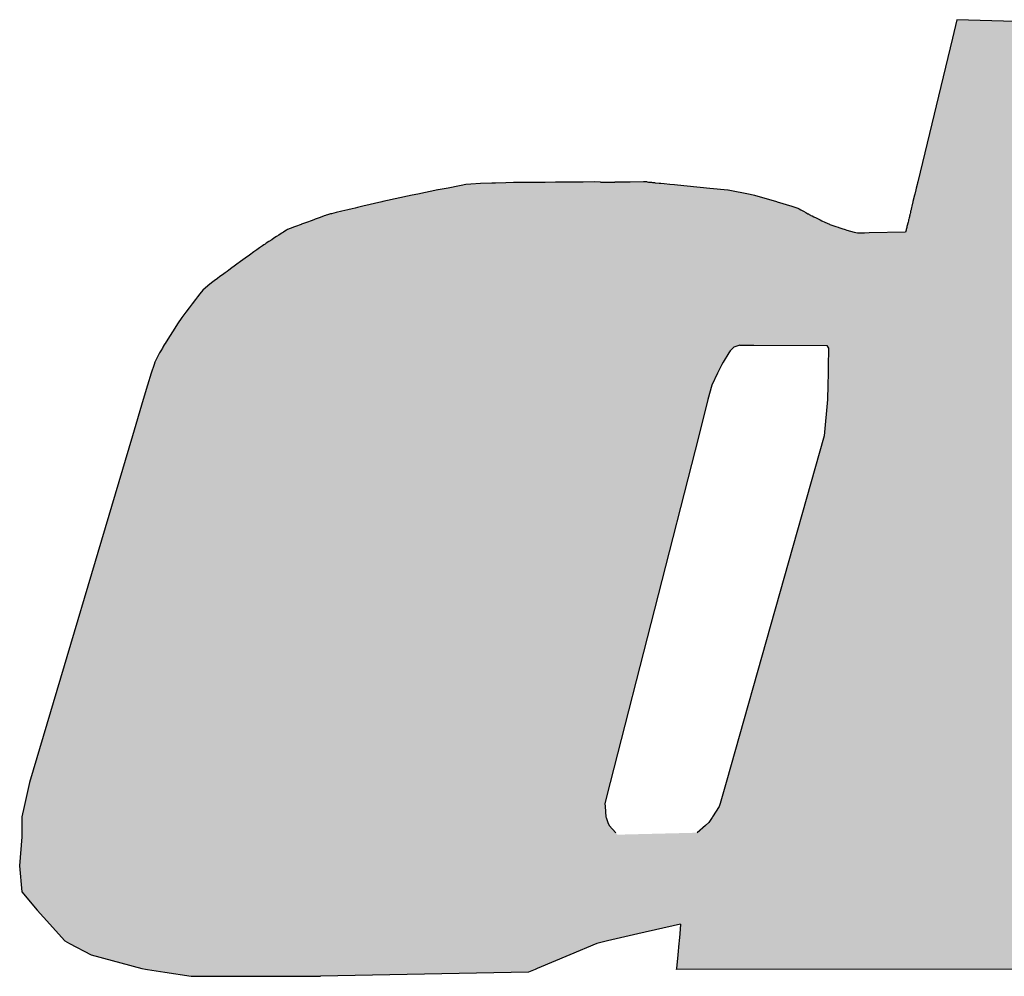
# Model space of a CAD drawing. Units: millimetres. Extents: x 145055 to 179915, y -3443 to 11062.
# Drawn here: x 161546 to 161673, y 5949 to 6073 of the extents above; entities that cross this region are included whole.
import ezdxf

# ---------------------------------------------------------------- set-up
doc = ezdxf.new("R2010")
doc.units = ezdxf.units.MM
doc.header["$MEASUREMENT"] = 0

# ---------------------------------------------------------------- blocks, each defined once
blk = doc.blocks.new('*U63')
at = {"color": 157, "linetype": 'Continuous'}
for p, q in [((236303.3, 199954.86), (236302.71, 199952.4)), ((236379.27, 199952.4), (236303.3, 199954.86)), ((236302.71, 199952.4), (236298.12, 199933.4)), ((236235.99, 199932.57), (236234.66, 199932.34)), ((236237.49, 199932.87), (236235.99, 199932.57)), ((236237.72, 199932.92), (236237.49, 199932.87)), ((236238.34, 199933.03), (236237.72, 199932.92)), ((236239.01, 199933.1), (236238.34, 199933.03)), ((236240.28, 199933.17), (236239.01, 199933.1)), ((236241.79, 199933.21), (236240.28, 199933.17)), ((236242.27, 199933.23), (236241.79, 199933.21)), ((236243.61, 199933.29), (236242.27, 199933.23)), ((236244.64, 199933.3), (236243.61, 199933.29)), ((236246.35, 199933.32), (236244.64, 199933.3)), ((236248.81, 199933.33), (236246.35, 199933.32)), ((236250.2, 199933.34), (236248.81, 199933.33)), ((236253.84, 199933.38), (236250.2, 199933.34)), ((236255.37, 199933.4), (236253.84, 199933.38)), ((236256.16, 199933.38), (236255.37, 199933.4)), ((236256.16, 199933.38), (236258.03, 199933.34)), ((236260.08, 199933.38), (236258.03, 199933.34)), ((236261.86, 199933.4), (236260.08, 199933.38)), ((236262.3, 199933.4), (236261.86, 199933.4)), ((236262.34, 199933.4), (236262.3, 199933.4)), ((236262.34, 199933.4), (236262.51, 199933.38)), ((236262.51, 199933.38), (236262.89, 199933.34)), ((236262.89, 199933.34), (236263.04, 199933.33)), ((236263.04, 199933.33), (236263.12, 199933.32)), ((236263.12, 199933.32), (236263.29, 199933.3)), ((236263.29, 199933.3), (236263.37, 199933.29)), ((236263.37, 199933.29), (236263.93, 199933.23)), ((236263.93, 199933.23), (236264.15, 199933.21)), ((236264.15, 199933.21), (236264.56, 199933.17)), ((236264.56, 199933.17), (236265.3, 199933.1)), ((236265.3, 199933.1), (236265.96, 199933.03)), ((236265.96, 199933.03), (236267.17, 199932.92)), ((236267.17, 199932.92), (236267.61, 199932.87)), ((236267.61, 199932.87), (236270.61, 199932.57)), ((236270.61, 199932.57), (236272.98, 199932.34)), ((236297.92, 199932.57), (236297.86, 199932.34)), ((236297.99, 199932.87), (236297.92, 199932.57)), ((236298, 199932.92), (236297.99, 199932.87)), ((236298.03, 199933.03), (236298, 199932.92)), ((236298.05, 199933.1), (236298.03, 199933.03)), ((236298.07, 199933.17), (236298.05, 199933.1)), ((236298.08, 199933.23), (236298.07, 199933.21)), ((236298.07, 199933.21), (236298.07, 199933.17)), ((236298.09, 199933.29), (236298.08, 199933.23)), ((236298.1, 199933.3), (236298.09, 199933.29)), ((236298.11, 199933.34), (236298.1, 199933.33)), ((236298.1, 199933.33), (236298.1, 199933.32)), ((236298.1, 199933.32), (236298.1, 199933.3)), ((236298.12, 199933.38), (236298.11, 199933.34)), ((236298.12, 199933.4), (236298.12, 199933.4)), ((236298.12, 199933.4), (236298.12, 199933.38)), ((236231.24, 199931.62), (236227.34, 199930.79)), ((236231.97, 199931.77), (236231.24, 199931.62)), ((236234.62, 199932.33), (236231.97, 199931.77)), ((236234.66, 199932.34), (236234.62, 199932.33)), ((236272.98, 199932.34), (236273.02, 199932.33)), ((236273.02, 199932.33), (236275.97, 199931.77)), ((236275.97, 199931.77), (236276.51, 199931.62)), ((236276.51, 199931.62), (236279.45, 199930.79)), ((236297.69, 199931.62), (236297.49, 199930.79)), ((236297.73, 199931.77), (236297.69, 199931.62)), ((236297.86, 199932.33), (236297.73, 199931.77)), ((236297.86, 199932.34), (236297.86, 199932.33)), ((236223.28, 199929.83), (236222.72, 199929.7)), ((236223.7, 199929.93), (236223.28, 199929.83)), ((236224, 199930), (236223.7, 199929.93)), ((236224.73, 199930.18), (236224, 199930)), ((236227.2, 199930.77), (236224.73, 199930.18)), ((236227.34, 199930.79), (236227.2, 199930.77)), ((236279.45, 199930.79), (236279.54, 199930.77)), ((236279.54, 199930.77), (236281.45, 199930.18)), ((236281.45, 199930.18), (236282.01, 199930)), ((236282.01, 199930), (236282.25, 199929.93)), ((236282.25, 199929.93), (236282.43, 199929.83)), ((236282.43, 199929.83), (236282.67, 199929.7)), ((236297.26, 199929.83), (236297.23, 199929.7)), ((236297.28, 199929.93), (236297.26, 199929.83)), ((236297.3, 199930), (236297.28, 199929.93)), ((236297.34, 199930.18), (236297.3, 199930)), ((236297.48, 199930.77), (236297.34, 199930.18)), ((236297.49, 199930.79), (236297.48, 199930.77)), ((236218.91, 199928.63), (236218.41, 199928.45)), ((236219.3, 199928.78), (236218.91, 199928.63)), ((236219.59, 199928.89), (236219.3, 199928.78)), ((236219.79, 199928.96), (236219.59, 199928.89)), ((236219.87, 199928.99), (236219.79, 199928.96)), ((236220.04, 199929.05), (236219.87, 199928.99)), ((236220.17, 199929.09), (236220.04, 199929.05)), ((236220.44, 199929.16), (236220.17, 199929.09)), ((236220.57, 199929.19), (236220.44, 199929.16)), ((236221.2, 199929.33), (236220.57, 199929.19)), ((236221.92, 199929.51), (236221.2, 199929.33)), ((236222.72, 199929.7), (236221.92, 199929.51)), ((236282.67, 199929.7), (236283.01, 199929.51)), ((236283.01, 199929.51), (236283.32, 199929.33)), ((236283.32, 199929.33), (236283.59, 199929.19)), ((236283.59, 199929.19), (236283.65, 199929.16)), ((236283.65, 199929.16), (236283.77, 199929.09)), ((236283.77, 199929.09), (236283.84, 199929.05)), ((236283.84, 199929.05), (236283.94, 199928.99)), ((236283.94, 199928.99), (236283.99, 199928.96)), ((236283.99, 199928.96), (236284.15, 199928.89)), ((236284.15, 199928.89), (236284.37, 199928.78)), ((236284.37, 199928.78), (236284.67, 199928.63)), ((236284.67, 199928.63), (236285.04, 199928.45)), ((236296.97, 199928.63), (236296.93, 199928.45)), ((236297.01, 199928.78), (236296.97, 199928.63)), ((236297.03, 199928.89), (236297.01, 199928.78)), ((236297.05, 199928.96), (236297.03, 199928.89)), ((236297.06, 199928.99), (236297.05, 199928.96)), ((236297.07, 199929.05), (236297.06, 199928.99)), ((236297.08, 199929.09), (236297.07, 199929.05)), ((236297.1, 199929.16), (236297.08, 199929.09)), ((236297.14, 199929.33), (236297.1, 199929.19)), ((236297.1, 199929.19), (236297.1, 199929.16)), ((236297.18, 199929.51), (236297.14, 199929.33)), ((236297.23, 199929.7), (236297.18, 199929.51)), ((236215.11, 199927.22), (236214.75, 199927.08)), ((236215.46, 199927.36), (236215.11, 199927.22)), ((236215.54, 199927.39), (236215.46, 199927.36)), ((236215.82, 199927.49), (236215.54, 199927.39)), ((236216.53, 199927.75), (236215.82, 199927.49)), ((236216.6, 199927.78), (236216.53, 199927.75)), ((236217.4, 199928.08), (236216.6, 199927.78)), ((236217.89, 199928.26), (236217.4, 199928.08)), ((236218.22, 199928.38), (236217.89, 199928.26)), ((236218.41, 199928.45), (236218.22, 199928.38)), ((236285.04, 199928.45), (236285.19, 199928.38)), ((236285.19, 199928.38), (236285.44, 199928.26)), ((236285.44, 199928.26), (236285.82, 199928.08)), ((236285.82, 199928.08), (236286.43, 199927.78)), ((236286.43, 199927.78), (236286.48, 199927.75)), ((236286.48, 199927.75), (236287.28, 199927.49)), ((236287.28, 199927.49), (236287.6, 199927.39)), ((236287.6, 199927.39), (236287.69, 199927.36)), ((236287.69, 199927.36), (236288.07, 199927.22)), ((236288.07, 199927.22), (236288.5, 199927.08)), ((236296.63, 199927.22), (236296.59, 199927.08)), ((236296.66, 199927.36), (236296.63, 199927.22)), ((236296.67, 199927.39), (236296.66, 199927.36)), ((236296.69, 199927.49), (236296.67, 199927.39)), ((236296.76, 199927.75), (236296.69, 199927.49)), ((236296.84, 199928.08), (236296.76, 199927.78)), ((236296.76, 199927.78), (236296.76, 199927.75)), ((236296.88, 199928.26), (236296.84, 199928.08)), ((236296.91, 199928.38), (236296.88, 199928.26)), ((236296.93, 199928.45), (236296.91, 199928.38)), ((236212.93, 199925.93), (236212.65, 199925.75)), ((236213.29, 199926.16), (236212.93, 199925.93)), ((236213.58, 199926.36), (236213.29, 199926.16)), ((236213.76, 199926.48), (236213.58, 199926.36)), ((236213.99, 199926.62), (236213.76, 199926.48)), ((236214, 199926.63), (236213.99, 199926.62)), ((236214.02, 199926.65), (236214, 199926.63)), ((236214.2, 199926.76), (236214.02, 199926.65)), ((236214.39, 199926.87), (236214.2, 199926.76)), ((236214.61, 199927), (236214.39, 199926.87)), ((236214.75, 199927.08), (236214.61, 199927)), ((236288.5, 199927.08), (236288.74, 199927)), ((236288.74, 199927), (236289.22, 199926.87)), ((236289.22, 199926.87), (236289.69, 199926.76)), ((236289.69, 199926.76), (236290.13, 199926.65)), ((236290.13, 199926.65), (236290.18, 199926.63)), ((236290.18, 199926.63), (236290.21, 199926.62)), ((236291.06, 199926.63), (236290.21, 199926.62)), ((236291.68, 199926.65), (236291.06, 199926.63)), ((236296.52, 199926.76), (236291.68, 199926.65)), ((236296.55, 199926.87), (236296.52, 199926.76)), ((236296.57, 199927), (236296.55, 199926.87)), ((236296.59, 199927.08), (236296.57, 199927)), ((236211.05, 199924.67), (236210.69, 199924.42)), ((236211.29, 199924.84), (236211.05, 199924.67)), ((236211.45, 199924.95), (236211.29, 199924.84)), ((236211.61, 199925.06), (236211.45, 199924.95)), ((236211.77, 199925.17), (236211.61, 199925.06)), ((236211.94, 199925.28), (236211.77, 199925.17)), ((236212.28, 199925.5), (236211.94, 199925.28)), ((236212.65, 199925.75), (236212.28, 199925.5)), ((236209.72, 199923.72), (236209.12, 199923.29)), ((236210.28, 199924.14), (236209.72, 199923.72)), ((236210.69, 199924.42), (236210.28, 199924.14)), ((236207.39, 199922.04), (236206.97, 199921.72)), ((236207.67, 199922.25), (236207.39, 199922.04)), ((236208.05, 199922.52), (236207.67, 199922.25)), ((236208.54, 199922.87), (236208.05, 199922.52)), ((236209.12, 199923.29), (236208.54, 199922.87)), ((236205.81, 199920.86), (236205.46, 199920.6)), ((236206.14, 199921.1), (236205.81, 199920.86)), ((236206.5, 199921.36), (236206.14, 199921.1)), ((236206.75, 199921.56), (236206.5, 199921.36)), ((236206.97, 199921.72), (236206.75, 199921.56)), ((236204.19, 199919.63), (236203.52, 199919.08)), ((236204.68, 199920.03), (236204.19, 199919.63)), ((236205.05, 199920.29), (236204.68, 199920.03)), ((236205.46, 199920.6), (236205.05, 199920.29)), ((236202.84, 199918.17), (236202.59, 199917.84)), ((236203.15, 199918.59), (236202.84, 199918.17)), ((236203.52, 199919.08), (236203.15, 199918.59)), ((236202.14, 199917.26), (236201.75, 199916.75)), ((236202.59, 199917.84), (236202.14, 199917.26)), ((236201.31, 199916.16), (236200.78, 199915.47)), ((236201.75, 199916.75), (236201.31, 199916.16)), ((236200.21, 199914.62), (236199.61, 199913.69)), ((236200.78, 199915.47), (236200.21, 199914.62)), ((236199.13, 199912.93), (236198.54, 199912.02)), ((236199.61, 199913.69), (236199.13, 199912.93)), ((236198.37, 199911.73), (236198.26, 199911.54)), ((236198.39, 199911.77), (236198.37, 199911.73)), ((236198.54, 199912.02), (236198.39, 199911.77)), ((236274.46, 199911.73), (236273.79, 199911.54)), ((236274.6, 199911.77), (236274.46, 199911.73)), ((236274.6, 199911.77), (236276.45, 199911.77)), ((236276.45, 199911.77), (236286.1, 199911.73)), ((236286.1, 199911.73), (236286.24, 199911.54)), ((236197.83, 199910.78), (236197.2, 199909.52)), ((236197.89, 199910.89), (236197.83, 199910.78)), ((236197.98, 199911.05), (236197.89, 199910.89)), ((236198.19, 199911.41), (236197.98, 199911.05)), ((236198.26, 199911.54), (236198.19, 199911.41)), ((236273.13, 199910.78), (236272.38, 199909.52)), ((236273.2, 199910.89), (236273.13, 199910.78)), ((236273.29, 199911.05), (236273.2, 199910.89)), ((236273.67, 199911.41), (236273.29, 199911.05)), ((236273.79, 199911.54), (236273.67, 199911.41)), ((236286.24, 199911.54), (236286.33, 199911.41)), ((236286.32, 199910.78), (236286.29, 199909.52)), ((236286.33, 199911.41), (236286.32, 199911.05)), ((236286.32, 199911.05), (236286.32, 199910.89)), ((236286.32, 199910.89), (236286.32, 199910.78)), ((236197.1, 199909.23), (236196.7, 199908.07)), ((236197.2, 199909.52), (236197.1, 199909.23)), ((236272.21, 199909.23), (236271.64, 199908.07)), ((236272.38, 199909.52), (236272.21, 199909.23)), ((236286.28, 199909.23), (236286.25, 199908.07)), ((236286.29, 199909.52), (236286.28, 199909.23)), ((236196.7, 199908.07), (236196.23, 199906.48)), ((236271.64, 199908.07), (236270.86, 199906.48)), ((236286.25, 199908.07), (236286.21, 199906.48)), ((236196.23, 199906.48), (236195.67, 199904.59)), ((236270.86, 199906.48), (236270.37, 199904.59)), ((236286.21, 199906.48), (236286.16, 199904.59)), ((236195.67, 199904.59), (236194.24, 199899.81)), ((236270.37, 199904.59), (236269.15, 199899.81)), ((236286.16, 199904.59), (236285.74, 199899.81)), ((236194.24, 199899.81), (236180.61, 199853.92)), ((236269.15, 199899.81), (236257.43, 199853.92)), ((236285.74, 199899.81), (236272.76, 199853.92)), ((236180.61, 199853.92), (236180, 199851.16)), ((236257.43, 199853.92), (236256.73, 199851.16)), ((236272.76, 199853.92), (236271.98, 199851.16)), ((236179.91, 199850.76), (236179.61, 199849.39)), ((236180, 199851.16), (236179.91, 199850.76)), ((236256.73, 199851.16), (236256.76, 199850.76)), ((236256.76, 199850.76), (236256.85, 199849.39)), ((236271.87, 199850.76), (236270.98, 199849.39)), ((236271.98, 199851.16), (236271.87, 199850.76)), ((236179.61, 199849.39), (236179.59, 199849.31)), ((236179.59, 199849.31), (236179.59, 199848.65)), ((236256.85, 199849.39), (236256.88, 199849.31)), ((236256.88, 199849.31), (236257.13, 199848.65)), ((236270.92, 199849.31), (236270.49, 199848.65)), ((236270.98, 199849.39), (236270.92, 199849.31)), ((236179.59, 199848.65), (236179.59, 199848.25)), ((236179.59, 199848.25), (236179.59, 199847.28)), ((236257.13, 199848.65), (236257.28, 199848.25)), ((236257.28, 199848.25), (236258.17, 199847.28)), ((236270.05, 199848.25), (236268.95, 199847.28)), ((236270.49, 199848.65), (236270.05, 199848.25)), ((236179.59, 199846.74), (236179.31, 199842.88)), ((236179.59, 199847.28), (236179.59, 199847.02)), ((236179.59, 199847.02), (236179.59, 199846.74)), ((236179.31, 199842.88), (236179.59, 199839.46)), ((236179.59, 199839.46), (236181.62, 199837.04)), ((236181.62, 199837.04), (236183.3, 199835.17)), ((236183.3, 199835.17), (236184.44, 199833.9)), ((236266.74, 199835.17), (236261.11, 199833.9)), ((236266.74, 199835.17), (236266.63, 199833.9)), ((236184.44, 199833.9), (236185.29, 199832.96)), ((236261.11, 199833.9), (236257.08, 199832.96)), ((236266.63, 199833.9), (236266.54, 199832.96)), ((236185.29, 199832.96), (236185.92, 199832.63)), ((236185.92, 199832.63), (236188.75, 199831.13)), ((236255.66, 199832.63), (236252.11, 199831.13)), ((236257.08, 199832.96), (236255.66, 199832.63)), ((236266.51, 199832.63), (236266.38, 199831.13)), ((236266.54, 199832.96), (236266.51, 199832.63)), ((236188.75, 199831.13), (236195.48, 199829.3)), ((236252.11, 199831.13), (236247.77, 199829.3)), ((236266.38, 199831.13), (236266.21, 199829.3)), ((236195.48, 199829.3), (236195.97, 199829.22)), ((236195.97, 199829.22), (236196.23, 199829.18)), ((236196.23, 199829.18), (236198.53, 199828.82)), ((236198.53, 199828.82), (236202, 199828.28)), ((236202, 199828.28), (236211.38, 199828.28)), ((236211.38, 199828.28), (236219.12, 199828.28)), ((236246.64, 199828.82), (236219.12, 199828.28)), ((236247.49, 199829.18), (236246.64, 199828.82)), ((236247.59, 199829.22), (236247.49, 199829.18)), ((236247.77, 199829.3), (236247.59, 199829.22)), ((236266.21, 199829.3), (236266.2, 199829.22)), ((236341.52, 199829.22), (236266.2, 199829.18)), ((236266.2, 199829.18), (236266.2, 199829.22))]:
    blk.add_line(p, q, dxfattribs=at)
for points in [[(236303.3, 199954.86), (236302.71, 199952.4), (236379.27, 199952.4)], [(236302.71, 199952.4), (236298.12, 199933.4), (236373.45, 199933.4)], [(236235.99, 199932.57), (236234.66, 199932.34), (236272.98, 199932.34)], [(236237.49, 199932.87), (236235.99, 199932.57), (236270.61, 199932.57)], [(236237.72, 199932.92), (236237.49, 199932.87), (236267.61, 199932.87)], [(236238.34, 199933.03), (236237.72, 199932.92), (236267.17, 199932.92)], [(236239.01, 199933.1), (236238.34, 199933.03), (236265.96, 199933.03)], [(236240.28, 199933.17), (236239.01, 199933.1), (236265.3, 199933.1)], [(236241.79, 199933.21), (236240.28, 199933.17), (236264.56, 199933.17)], [(236242.27, 199933.23), (236241.79, 199933.21), (236264.15, 199933.21)], [(236243.61, 199933.29), (236242.27, 199933.23), (236263.93, 199933.23)], [(236244.64, 199933.3), (236243.61, 199933.29), (236263.37, 199933.29)], [(236246.35, 199933.32), (236244.64, 199933.3), (236263.29, 199933.3)], [(236248.81, 199933.33), (236246.35, 199933.32), (236263.12, 199933.32)], [(236250.2, 199933.34), (236248.81, 199933.33), (236263.04, 199933.33)], [(236253.84, 199933.38), (236250.2, 199933.34), (236258.03, 199933.34)], [(236255.37, 199933.4), (236253.84, 199933.38), (236256.16, 199933.38)], [(236260.08, 199933.38), (236258.03, 199933.34), (236262.89, 199933.34)], [(236261.86, 199933.4), (236260.08, 199933.38), (236262.51, 199933.38)], [(236262.3, 199933.4), (236261.86, 199933.4), (236262.34, 199933.4)], [(236297.92, 199932.57), (236297.86, 199932.34), (236373.12, 199932.34)], [(236297.99, 199932.87), (236297.92, 199932.57), (236373.19, 199932.57)], [(236298, 199932.92), (236297.99, 199932.87), (236373.28, 199932.87)], [(236298.03, 199933.03), (236298, 199932.92), (236373.3, 199932.92)], [(236298.05, 199933.1), (236298.03, 199933.03), (236373.33, 199933.03)], [(236298.07, 199933.17), (236298.05, 199933.1), (236373.35, 199933.1)], [(236298.08, 199933.23), (236298.07, 199933.21), (236373.39, 199933.21)], [(236298.07, 199933.21), (236298.07, 199933.17), (236373.38, 199933.17)], [(236298.09, 199933.29), (236298.08, 199933.23), (236373.4, 199933.23)], [(236298.1, 199933.3), (236298.09, 199933.29), (236373.41, 199933.29)], [(236298.11, 199933.34), (236298.1, 199933.33), (236373.42, 199933.33)], [(236298.1, 199933.33), (236298.1, 199933.32), (236373.42, 199933.32)], [(236298.1, 199933.32), (236298.1, 199933.3), (236373.42, 199933.3)], [(236298.12, 199933.38), (236298.11, 199933.34), (236373.43, 199933.34)], [(236298.12, 199933.4), (236298.12, 199933.4), (236373.45, 199933.4)], [(236298.12, 199933.4), (236298.12, 199933.38), (236373.44, 199933.38)], [(236231.24, 199931.62), (236227.34, 199930.79), (236279.45, 199930.79)], [(236231.97, 199931.77), (236231.24, 199931.62), (236276.51, 199931.62)], [(236234.62, 199932.33), (236231.97, 199931.77), (236275.97, 199931.77)], [(236234.66, 199932.34), (236234.62, 199932.33), (236273.02, 199932.33)], [(236297.69, 199931.62), (236297.49, 199930.79), (236372.65, 199930.79)], [(236297.73, 199931.77), (236297.69, 199931.62), (236372.9, 199931.62)], [(236297.86, 199932.33), (236297.73, 199931.77), (236372.95, 199931.77)], [(236297.86, 199932.34), (236297.86, 199932.33), (236373.12, 199932.33)], [(236223.28, 199929.83), (236222.72, 199929.7), (236282.67, 199929.7)], [(236223.7, 199929.93), (236223.28, 199929.83), (236282.43, 199929.83)], [(236224, 199930), (236223.7, 199929.93), (236282.25, 199929.93)], [(236224.73, 199930.18), (236224, 199930), (236282.01, 199930)], [(236227.2, 199930.77), (236224.73, 199930.18), (236281.45, 199930.18)], [(236227.34, 199930.79), (236227.2, 199930.77), (236279.54, 199930.77)], [(236297.26, 199929.83), (236297.23, 199929.7), (236372.31, 199929.7)], [(236297.28, 199929.93), (236297.26, 199929.83), (236372.35, 199929.83)], [(236297.3, 199930), (236297.28, 199929.93), (236372.38, 199929.93)], [(236297.34, 199930.18), (236297.3, 199930), (236372.41, 199930)], [(236297.48, 199930.77), (236297.34, 199930.18), (236372.46, 199930.18)], [(236297.49, 199930.79), (236297.48, 199930.77), (236372.64, 199930.77)], [(236218.91, 199928.63), (236218.41, 199928.45), (236285.04, 199928.45)], [(236219.3, 199928.78), (236218.91, 199928.63), (236284.67, 199928.63)], [(236219.59, 199928.89), (236219.3, 199928.78), (236284.37, 199928.78)], [(236219.79, 199928.96), (236219.59, 199928.89), (236284.15, 199928.89)], [(236219.87, 199928.99), (236219.79, 199928.96), (236283.99, 199928.96)], [(236220.04, 199929.05), (236219.87, 199928.99), (236283.94, 199928.99)], [(236220.17, 199929.09), (236220.04, 199929.05), (236283.84, 199929.05)], [(236220.44, 199929.16), (236220.17, 199929.09), (236283.77, 199929.09)], [(236220.57, 199929.19), (236220.44, 199929.16), (236283.65, 199929.16)], [(236221.2, 199929.33), (236220.57, 199929.19), (236283.59, 199929.19)], [(236221.92, 199929.51), (236221.2, 199929.33), (236283.32, 199929.33)], [(236222.72, 199929.7), (236221.92, 199929.51), (236283.01, 199929.51)], [(236296.97, 199928.63), (236296.93, 199928.45), (236371.93, 199928.45)], [(236297.01, 199928.78), (236296.97, 199928.63), (236371.99, 199928.63)], [(236297.03, 199928.89), (236297.01, 199928.78), (236372.03, 199928.78)], [(236297.05, 199928.96), (236297.03, 199928.89), (236372.06, 199928.89)], [(236297.06, 199928.99), (236297.05, 199928.96), (236372.09, 199928.96)], [(236297.07, 199929.05), (236297.06, 199928.99), (236372.1, 199928.99)], [(236297.08, 199929.09), (236297.07, 199929.05), (236372.11, 199929.05)], [(236297.1, 199929.16), (236297.08, 199929.09), (236372.12, 199929.09)], [(236297.14, 199929.33), (236297.1, 199929.19), (236372.15, 199929.19)], [(236297.1, 199929.19), (236297.1, 199929.16), (236372.15, 199929.16)], [(236297.18, 199929.51), (236297.14, 199929.33), (236372.2, 199929.33)], [(236297.23, 199929.7), (236297.18, 199929.51), (236372.25, 199929.51)], [(236215.11, 199927.22), (236214.75, 199927.08), (236288.5, 199927.08)], [(236215.46, 199927.36), (236215.11, 199927.22), (236288.07, 199927.22)], [(236215.54, 199927.39), (236215.46, 199927.36), (236287.69, 199927.36)], [(236215.82, 199927.49), (236215.54, 199927.39), (236287.6, 199927.39)], [(236216.53, 199927.75), (236215.82, 199927.49), (236287.28, 199927.49)], [(236216.6, 199927.78), (236216.53, 199927.75), (236286.48, 199927.75)], [(236217.4, 199928.08), (236216.6, 199927.78), (236286.43, 199927.78)], [(236217.89, 199928.26), (236217.4, 199928.08), (236285.82, 199928.08)], [(236218.22, 199928.38), (236217.89, 199928.26), (236285.44, 199928.26)], [(236218.41, 199928.45), (236218.22, 199928.38), (236285.19, 199928.38)], [(236296.63, 199927.22), (236296.59, 199927.08), (236371.51, 199927.08)], [(236296.66, 199927.36), (236296.63, 199927.22), (236371.55, 199927.22)], [(236296.67, 199927.39), (236296.66, 199927.36), (236371.59, 199927.36)], [(236296.69, 199927.49), (236296.67, 199927.39), (236371.6, 199927.39)], [(236296.76, 199927.75), (236296.69, 199927.49), (236371.64, 199927.49)], [(236296.84, 199928.08), (236296.76, 199927.78), (236371.72, 199927.78)], [(236296.76, 199927.78), (236296.76, 199927.75), (236371.71, 199927.75)], [(236296.88, 199928.26), (236296.84, 199928.08), (236371.81, 199928.08)], [(236296.91, 199928.38), (236296.88, 199928.26), (236371.87, 199928.26)], [(236296.93, 199928.45), (236296.91, 199928.38), (236371.91, 199928.38)], [(236212.93, 199925.93), (236212.65, 199925.75), (236371.1, 199925.75)], [(236213.29, 199926.16), (236212.93, 199925.93), (236371.16, 199925.93)], [(236213.58, 199926.36), (236213.29, 199926.16), (236371.23, 199926.16)], [(236213.76, 199926.48), (236213.58, 199926.36), (236371.29, 199926.36)], [(236213.99, 199926.62), (236213.76, 199926.48), (236371.32, 199926.48)], [(236214, 199926.63), (236213.99, 199926.62), (236290.21, 199926.62)], [(236214.02, 199926.65), (236214, 199926.63), (236290.18, 199926.63)], [(236214.2, 199926.76), (236214.02, 199926.65), (236290.13, 199926.65)], [(236214.39, 199926.87), (236214.2, 199926.76), (236289.69, 199926.76)], [(236214.61, 199927), (236214.39, 199926.87), (236289.22, 199926.87)], [(236214.75, 199927.08), (236214.61, 199927), (236288.74, 199927)], [(236291.06, 199926.63), (236290.21, 199926.62), (236371.37, 199926.62)], [(236291.68, 199926.65), (236291.06, 199926.63), (236371.37, 199926.63)], [(236296.52, 199926.76), (236291.68, 199926.65), (236371.38, 199926.65)], [(236296.55, 199926.87), (236296.52, 199926.76), (236371.41, 199926.76)], [(236296.57, 199927), (236296.55, 199926.87), (236371.45, 199926.87)], [(236296.59, 199927.08), (236296.57, 199927), (236371.48, 199927)], [(236211.05, 199924.67), (236210.69, 199924.42), (236370.69, 199924.42)], [(236211.29, 199924.84), (236211.05, 199924.67), (236370.77, 199924.67)], [(236211.45, 199924.95), (236211.29, 199924.84), (236370.82, 199924.84)], [(236211.61, 199925.06), (236211.45, 199924.95), (236370.86, 199924.95)], [(236211.77, 199925.17), (236211.61, 199925.06), (236370.89, 199925.06)], [(236211.94, 199925.28), (236211.77, 199925.17), (236370.92, 199925.17)], [(236212.28, 199925.5), (236211.94, 199925.28), (236370.96, 199925.28)], [(236212.65, 199925.75), (236212.28, 199925.5), (236371.03, 199925.5)], [(236209.72, 199923.72), (236209.12, 199923.29), (236370.35, 199923.29)], [(236210.28, 199924.14), (236209.72, 199923.72), (236370.48, 199923.72)], [(236210.69, 199924.42), (236210.28, 199924.14), (236370.61, 199924.14)], [(236207.39, 199922.04), (236206.97, 199921.72), (236369.87, 199921.72)], [(236207.67, 199922.25), (236207.39, 199922.04), (236369.96, 199922.04)], [(236208.05, 199922.52), (236207.67, 199922.25), (236370.03, 199922.25)], [(236208.54, 199922.87), (236208.05, 199922.52), (236370.11, 199922.52)], [(236209.12, 199923.29), (236208.54, 199922.87), (236370.22, 199922.87)], [(236205.81, 199920.86), (236205.46, 199920.6), (236369.52, 199920.6)], [(236206.14, 199921.1), (236205.81, 199920.86), (236369.6, 199920.86)], [(236206.5, 199921.36), (236206.14, 199921.1), (236369.68, 199921.1)], [(236206.75, 199921.56), (236206.5, 199921.36), (236369.76, 199921.36)], [(236206.97, 199921.72), (236206.75, 199921.56), (236369.82, 199921.56)], [(236204.19, 199919.63), (236203.52, 199919.08), (236369.06, 199919.08)], [(236204.68, 199920.03), (236204.19, 199919.63), (236369.22, 199919.63)], [(236205.05, 199920.29), (236204.68, 199920.03), (236369.35, 199920.03)], [(236205.46, 199920.6), (236205.05, 199920.29), (236369.43, 199920.29)], [(236202.84, 199918.17), (236202.59, 199917.84), (236368.68, 199917.84)], [(236203.15, 199918.59), (236202.84, 199918.17), (236368.78, 199918.17)], [(236203.52, 199919.08), (236203.15, 199918.59), (236368.91, 199918.59)], [(236202.14, 199917.26), (236201.75, 199916.75), (236368.34, 199916.75)], [(236202.59, 199917.84), (236202.14, 199917.26), (236368.5, 199917.26)], [(236201.31, 199916.16), (236200.78, 199915.47), (236367.95, 199915.47)], [(236201.75, 199916.75), (236201.31, 199916.16), (236368.16, 199916.16)], [(236200.21, 199914.62), (236199.61, 199913.69), (236367.41, 199913.69)], [(236200.78, 199915.47), (236200.21, 199914.62), (236367.69, 199914.62)], [(236199.13, 199912.93), (236198.54, 199912.02), (236366.89, 199912.02)], [(236199.61, 199913.69), (236199.13, 199912.93), (236367.17, 199912.93)], [(236198.37, 199911.73), (236198.26, 199911.54), (236273.79, 199911.54)], [(236198.39, 199911.77), (236198.37, 199911.73), (236274.46, 199911.73)], [(236198.54, 199912.02), (236198.39, 199911.77), (236366.82, 199911.77)], [(236274.6, 199911.77), (236274.6, 199911.77), (236276.45, 199911.77)], [(236276.45, 199911.77), (236286.1, 199911.73), (236366.8, 199911.73)], [(236286.1, 199911.73), (236286.24, 199911.54), (236366.75, 199911.54)], [(236197.83, 199910.78), (236197.2, 199909.52), (236272.38, 199909.52)], [(236197.89, 199910.89), (236197.83, 199910.78), (236273.13, 199910.78)], [(236197.98, 199911.05), (236197.89, 199910.89), (236273.2, 199910.89)], [(236198.19, 199911.41), (236197.98, 199911.05), (236273.29, 199911.05)], [(236198.26, 199911.54), (236198.19, 199911.41), (236273.67, 199911.41)], [(236286.24, 199911.54), (236286.33, 199911.41), (236366.71, 199911.41)], [(236286.32, 199910.78), (236286.29, 199909.52), (236366.13, 199909.52)], [(236286.33, 199911.41), (236286.32, 199911.05), (236366.6, 199911.05)], [(236286.32, 199911.05), (236286.32, 199910.89), (236366.55, 199910.89)], [(236286.32, 199910.89), (236286.32, 199910.78), (236366.51, 199910.78)], [(236197.1, 199909.23), (236196.7, 199908.07), (236271.64, 199908.07)], [(236197.2, 199909.52), (236197.1, 199909.23), (236272.21, 199909.23)], [(236286.28, 199909.23), (236286.25, 199908.07), (236365.68, 199908.07)], [(236286.29, 199909.52), (236286.28, 199909.23), (236366.04, 199909.23)], [(236196.7, 199908.07), (236196.23, 199906.48), (236270.86, 199906.48)], [(236286.25, 199908.07), (236286.21, 199906.48), (236365.2, 199906.48)], [(236196.23, 199906.48), (236195.67, 199904.59), (236270.37, 199904.59)], [(236286.21, 199906.48), (236286.16, 199904.59), (236364.62, 199904.59)], [(236195.67, 199904.59), (236194.24, 199899.81), (236269.15, 199899.81)], [(236286.16, 199904.59), (236285.74, 199899.81), (236363.15, 199899.81)], [(236194.24, 199899.81), (236180.61, 199853.92), (236257.43, 199853.92)], [(236285.74, 199899.81), (236272.76, 199853.92), (236349.09, 199853.92)], [(236180.61, 199853.92), (236180, 199851.16), (236256.73, 199851.16)], [(236272.76, 199853.92), (236271.98, 199851.16), (236348.24, 199851.16)], [(236179.91, 199850.76), (236179.61, 199849.39), (236256.85, 199849.39)], [(236180, 199851.16), (236179.91, 199850.76), (236256.76, 199850.76)], [(236271.87, 199850.76), (236270.98, 199849.39), (236347.7, 199849.39)], [(236271.98, 199851.16), (236271.87, 199850.76), (236348.12, 199850.76)], [(236179.61, 199849.39), (236179.59, 199849.31), (236256.88, 199849.31)], [(236179.59, 199849.31), (236179.59, 199848.65), (236257.13, 199848.65)], [(236270.92, 199849.31), (236270.49, 199848.65), (236347.47, 199848.65)], [(236270.98, 199849.39), (236270.92, 199849.31), (236347.67, 199849.31)], [(236179.59, 199848.65), (236179.59, 199848.25), (236257.28, 199848.25)], [(236179.59, 199848.25), (236179.59, 199847.28), (236258.17, 199847.28)], [(236270.05, 199848.25), (236268.95, 199847.28), (236347.05, 199847.28)], [(236270.49, 199848.65), (236270.05, 199848.25), (236347.35, 199848.25)], [(236179.59, 199846.74), (236179.31, 199842.88), (236345.7, 199842.88)], [(236179.59, 199847.28), (236179.59, 199847.02), (236258.41, 199847.02)], [(236179.59, 199847.02), (236179.59, 199846.74), (236346.88, 199846.74)], [(236268.95, 199847.28), (236258.41, 199847.02), (236346.97, 199847.02)], [(236179.31, 199842.88), (236179.59, 199839.46), (236344.65, 199839.46)], [(236179.59, 199839.46), (236181.62, 199837.04), (236343.91, 199837.04)], [(236181.62, 199837.04), (236183.3, 199835.17), (236343.34, 199835.17)], [(236183.3, 199835.17), (236184.44, 199833.9), (236261.11, 199833.9)], [(236266.74, 199835.17), (236266.63, 199833.9), (236342.95, 199833.9)], [(236184.44, 199833.9), (236185.29, 199832.96), (236257.08, 199832.96)], [(236266.63, 199833.9), (236266.54, 199832.96), (236342.66, 199832.96)], [(236185.29, 199832.96), (236185.92, 199832.63), (236255.66, 199832.63)], [(236185.92, 199832.63), (236188.75, 199831.13), (236252.11, 199831.13)], [(236266.51, 199832.63), (236266.38, 199831.13), (236342.1, 199831.13)], [(236266.54, 199832.96), (236266.51, 199832.63), (236342.56, 199832.63)], [(236188.75, 199831.13), (236195.48, 199829.3), (236247.77, 199829.3)], [(236266.38, 199831.13), (236266.21, 199829.3), (236341.54, 199829.3)], [(236195.48, 199829.3), (236195.97, 199829.22), (236247.59, 199829.22)], [(236195.97, 199829.22), (236196.23, 199829.18), (236247.49, 199829.18)], [(236196.23, 199829.18), (236198.53, 199828.82), (236246.64, 199828.82)], [(236198.53, 199828.82), (236202, 199828.28), (236219.12, 199828.28)], [(236202, 199828.28), (236202, 199828.28), (236211.38, 199828.28)], [(236211.38, 199828.28), (236211.38, 199828.28), (236219.12, 199828.28)], [(236266.21, 199829.3), (236266.2, 199829.22), (236341.52, 199829.22)]]:
    blk.add_solid(points, dxfattribs=at)
at = {"color": 157, "linetype": 'Continuous', "extrusion": (0, 0, -1)}
for points in [[(-236302.71, 199952.4), (-236379.27, 199952.4), (-236373.45, 199933.4)], [(-236235.99, 199932.57), (-236270.61, 199932.57), (-236272.98, 199932.34)], [(-236237.49, 199932.87), (-236267.61, 199932.87), (-236270.61, 199932.57)], [(-236237.72, 199932.92), (-236267.17, 199932.92), (-236267.61, 199932.87)], [(-236238.34, 199933.03), (-236265.96, 199933.03), (-236267.17, 199932.92)], [(-236239.01, 199933.1), (-236265.3, 199933.1), (-236265.96, 199933.03)], [(-236240.28, 199933.17), (-236264.56, 199933.17), (-236265.3, 199933.1)], [(-236241.79, 199933.21), (-236264.15, 199933.21), (-236264.56, 199933.17)], [(-236242.27, 199933.23), (-236263.93, 199933.23), (-236264.15, 199933.21)], [(-236243.61, 199933.29), (-236263.37, 199933.29), (-236263.93, 199933.23)], [(-236244.64, 199933.3), (-236263.29, 199933.3), (-236263.37, 199933.29)], [(-236246.35, 199933.32), (-236263.12, 199933.32), (-236263.29, 199933.3)], [(-236248.81, 199933.33), (-236263.04, 199933.33), (-236263.12, 199933.32)], [(-236250.2, 199933.34), (-236262.89, 199933.34), (-236263.04, 199933.33)], [(-236253.84, 199933.38), (-236256.16, 199933.38), (-236258.03, 199933.34)], [(-236260.08, 199933.38), (-236262.51, 199933.38), (-236262.89, 199933.34)], [(-236261.86, 199933.4), (-236262.34, 199933.4), (-236262.51, 199933.38)], [(-236297.92, 199932.57), (-236373.19, 199932.57), (-236373.12, 199932.34)], [(-236297.99, 199932.87), (-236373.28, 199932.87), (-236373.19, 199932.57)], [(-236298, 199932.92), (-236373.3, 199932.92), (-236373.28, 199932.87)], [(-236298.03, 199933.03), (-236373.33, 199933.03), (-236373.3, 199932.92)], [(-236298.05, 199933.1), (-236373.35, 199933.1), (-236373.33, 199933.03)], [(-236298.07, 199933.21), (-236373.39, 199933.21), (-236373.38, 199933.17)], [(-236298.07, 199933.17), (-236373.38, 199933.17), (-236373.35, 199933.1)], [(-236298.08, 199933.23), (-236373.4, 199933.23), (-236373.39, 199933.21)], [(-236298.09, 199933.29), (-236373.41, 199933.29), (-236373.4, 199933.23)], [(-236298.1, 199933.33), (-236373.42, 199933.33), (-236373.42, 199933.32)], [(-236298.1, 199933.32), (-236373.42, 199933.32), (-236373.42, 199933.3)], [(-236298.1, 199933.3), (-236373.42, 199933.3), (-236373.41, 199933.29)], [(-236298.11, 199933.34), (-236373.43, 199933.34), (-236373.42, 199933.33)], [(-236298.12, 199933.4), (-236373.45, 199933.4), (-236373.45, 199933.4)], [(-236298.12, 199933.4), (-236373.45, 199933.4), (-236373.44, 199933.38)], [(-236298.12, 199933.38), (-236373.44, 199933.38), (-236373.43, 199933.34)], [(-236231.24, 199931.62), (-236276.51, 199931.62), (-236279.45, 199930.79)], [(-236231.97, 199931.77), (-236275.97, 199931.77), (-236276.51, 199931.62)], [(-236234.62, 199932.33), (-236273.02, 199932.33), (-236275.97, 199931.77)], [(-236234.66, 199932.34), (-236272.98, 199932.34), (-236273.02, 199932.33)], [(-236297.69, 199931.62), (-236372.9, 199931.62), (-236372.65, 199930.79)], [(-236297.73, 199931.77), (-236372.95, 199931.77), (-236372.9, 199931.62)], [(-236297.86, 199932.34), (-236373.12, 199932.34), (-236373.12, 199932.33)], [(-236297.86, 199932.33), (-236373.12, 199932.33), (-236372.95, 199931.77)], [(-236223.28, 199929.83), (-236282.43, 199929.83), (-236282.67, 199929.7)], [(-236223.7, 199929.93), (-236282.25, 199929.93), (-236282.43, 199929.83)], [(-236224, 199930), (-236282.01, 199930), (-236282.25, 199929.93)], [(-236224.73, 199930.18), (-236281.45, 199930.18), (-236282.01, 199930)], [(-236227.2, 199930.77), (-236279.54, 199930.77), (-236281.45, 199930.18)], [(-236227.34, 199930.79), (-236279.45, 199930.79), (-236279.54, 199930.77)], [(-236297.26, 199929.83), (-236372.35, 199929.83), (-236372.31, 199929.7)], [(-236297.28, 199929.93), (-236372.38, 199929.93), (-236372.35, 199929.83)], [(-236297.3, 199930), (-236372.41, 199930), (-236372.38, 199929.93)], [(-236297.34, 199930.18), (-236372.46, 199930.18), (-236372.41, 199930)], [(-236297.48, 199930.77), (-236372.64, 199930.77), (-236372.46, 199930.18)], [(-236297.49, 199930.79), (-236372.65, 199930.79), (-236372.64, 199930.77)], [(-236218.91, 199928.63), (-236284.67, 199928.63), (-236285.04, 199928.45)], [(-236219.3, 199928.78), (-236284.37, 199928.78), (-236284.67, 199928.63)], [(-236219.59, 199928.89), (-236284.15, 199928.89), (-236284.37, 199928.78)], [(-236219.79, 199928.96), (-236283.99, 199928.96), (-236284.15, 199928.89)], [(-236219.87, 199928.99), (-236283.94, 199928.99), (-236283.99, 199928.96)], [(-236220.04, 199929.05), (-236283.84, 199929.05), (-236283.94, 199928.99)], [(-236220.17, 199929.09), (-236283.77, 199929.09), (-236283.84, 199929.05)], [(-236220.44, 199929.16), (-236283.65, 199929.16), (-236283.77, 199929.09)], [(-236220.57, 199929.19), (-236283.59, 199929.19), (-236283.65, 199929.16)], [(-236221.2, 199929.33), (-236283.32, 199929.33), (-236283.59, 199929.19)], [(-236221.92, 199929.51), (-236283.01, 199929.51), (-236283.32, 199929.33)], [(-236222.72, 199929.7), (-236282.67, 199929.7), (-236283.01, 199929.51)], [(-236296.97, 199928.63), (-236371.99, 199928.63), (-236371.93, 199928.45)], [(-236297.01, 199928.78), (-236372.03, 199928.78), (-236371.99, 199928.63)], [(-236297.03, 199928.89), (-236372.06, 199928.89), (-236372.03, 199928.78)], [(-236297.05, 199928.96), (-236372.09, 199928.96), (-236372.06, 199928.89)], [(-236297.06, 199928.99), (-236372.1, 199928.99), (-236372.09, 199928.96)], [(-236297.07, 199929.05), (-236372.11, 199929.05), (-236372.1, 199928.99)], [(-236297.08, 199929.09), (-236372.12, 199929.09), (-236372.11, 199929.05)], [(-236297.1, 199929.19), (-236372.15, 199929.19), (-236372.15, 199929.16)], [(-236297.1, 199929.16), (-236372.15, 199929.16), (-236372.12, 199929.09)], [(-236297.14, 199929.33), (-236372.2, 199929.33), (-236372.15, 199929.19)], [(-236297.18, 199929.51), (-236372.25, 199929.51), (-236372.2, 199929.33)], [(-236297.23, 199929.7), (-236372.31, 199929.7), (-236372.25, 199929.51)], [(-236215.11, 199927.22), (-236288.07, 199927.22), (-236288.5, 199927.08)], [(-236215.46, 199927.36), (-236287.69, 199927.36), (-236288.07, 199927.22)], [(-236215.54, 199927.39), (-236287.6, 199927.39), (-236287.69, 199927.36)], [(-236215.82, 199927.49), (-236287.28, 199927.49), (-236287.6, 199927.39)], [(-236216.53, 199927.75), (-236286.48, 199927.75), (-236287.28, 199927.49)], [(-236216.6, 199927.78), (-236286.43, 199927.78), (-236286.48, 199927.75)], [(-236217.4, 199928.08), (-236285.82, 199928.08), (-236286.43, 199927.78)], [(-236217.89, 199928.26), (-236285.44, 199928.26), (-236285.82, 199928.08)], [(-236218.22, 199928.38), (-236285.19, 199928.38), (-236285.44, 199928.26)], [(-236218.41, 199928.45), (-236285.04, 199928.45), (-236285.19, 199928.38)], [(-236296.63, 199927.22), (-236371.55, 199927.22), (-236371.51, 199927.08)], [(-236296.66, 199927.36), (-236371.59, 199927.36), (-236371.55, 199927.22)], [(-236296.67, 199927.39), (-236371.6, 199927.39), (-236371.59, 199927.36)], [(-236296.69, 199927.49), (-236371.64, 199927.49), (-236371.6, 199927.39)], [(-236296.76, 199927.78), (-236371.72, 199927.78), (-236371.71, 199927.75)], [(-236296.76, 199927.75), (-236371.71, 199927.75), (-236371.64, 199927.49)], [(-236296.84, 199928.08), (-236371.81, 199928.08), (-236371.72, 199927.78)], [(-236296.88, 199928.26), (-236371.87, 199928.26), (-236371.81, 199928.08)], [(-236296.91, 199928.38), (-236371.91, 199928.38), (-236371.87, 199928.26)], [(-236296.93, 199928.45), (-236371.93, 199928.45), (-236371.91, 199928.38)], [(-236212.93, 199925.93), (-236371.16, 199925.93), (-236371.1, 199925.75)], [(-236213.29, 199926.16), (-236371.23, 199926.16), (-236371.16, 199925.93)], [(-236213.58, 199926.36), (-236371.29, 199926.36), (-236371.23, 199926.16)], [(-236213.76, 199926.48), (-236371.32, 199926.48), (-236371.29, 199926.36)], [(-236213.99, 199926.62), (-236371.37, 199926.62), (-236371.32, 199926.48)], [(-236214, 199926.63), (-236290.18, 199926.63), (-236290.21, 199926.62)], [(-236214.02, 199926.65), (-236290.13, 199926.65), (-236290.18, 199926.63)], [(-236214.2, 199926.76), (-236289.69, 199926.76), (-236290.13, 199926.65)], [(-236214.39, 199926.87), (-236289.22, 199926.87), (-236289.69, 199926.76)], [(-236214.61, 199927), (-236288.74, 199927), (-236289.22, 199926.87)], [(-236214.75, 199927.08), (-236288.5, 199927.08), (-236288.74, 199927)], [(-236291.06, 199926.63), (-236371.37, 199926.63), (-236371.37, 199926.62)], [(-236291.68, 199926.65), (-236371.38, 199926.65), (-236371.37, 199926.63)], [(-236296.52, 199926.76), (-236371.41, 199926.76), (-236371.38, 199926.65)], [(-236296.55, 199926.87), (-236371.45, 199926.87), (-236371.41, 199926.76)], [(-236296.57, 199927), (-236371.48, 199927), (-236371.45, 199926.87)], [(-236296.59, 199927.08), (-236371.51, 199927.08), (-236371.48, 199927)], [(-236211.05, 199924.67), (-236370.77, 199924.67), (-236370.69, 199924.42)], [(-236211.29, 199924.84), (-236370.82, 199924.84), (-236370.77, 199924.67)], [(-236211.45, 199924.95), (-236370.86, 199924.95), (-236370.82, 199924.84)], [(-236211.61, 199925.06), (-236370.89, 199925.06), (-236370.86, 199924.95)], [(-236211.77, 199925.17), (-236370.92, 199925.17), (-236370.89, 199925.06)], [(-236211.94, 199925.28), (-236370.96, 199925.28), (-236370.92, 199925.17)], [(-236212.28, 199925.5), (-236371.03, 199925.5), (-236370.96, 199925.28)], [(-236212.65, 199925.75), (-236371.1, 199925.75), (-236371.03, 199925.5)], [(-236209.72, 199923.72), (-236370.48, 199923.72), (-236370.35, 199923.29)], [(-236210.28, 199924.14), (-236370.61, 199924.14), (-236370.48, 199923.72)], [(-236210.69, 199924.42), (-236370.69, 199924.42), (-236370.61, 199924.14)], [(-236207.39, 199922.04), (-236369.96, 199922.04), (-236369.87, 199921.72)], [(-236207.67, 199922.25), (-236370.03, 199922.25), (-236369.96, 199922.04)], [(-236208.05, 199922.52), (-236370.11, 199922.52), (-236370.03, 199922.25)], [(-236208.54, 199922.87), (-236370.22, 199922.87), (-236370.11, 199922.52)], [(-236209.12, 199923.29), (-236370.35, 199923.29), (-236370.22, 199922.87)], [(-236205.81, 199920.86), (-236369.6, 199920.86), (-236369.52, 199920.6)], [(-236206.14, 199921.1), (-236369.68, 199921.1), (-236369.6, 199920.86)], [(-236206.5, 199921.36), (-236369.76, 199921.36), (-236369.68, 199921.1)], [(-236206.75, 199921.56), (-236369.82, 199921.56), (-236369.76, 199921.36)], [(-236206.97, 199921.72), (-236369.87, 199921.72), (-236369.82, 199921.56)], [(-236204.19, 199919.63), (-236369.22, 199919.63), (-236369.06, 199919.08)], [(-236204.68, 199920.03), (-236369.35, 199920.03), (-236369.22, 199919.63)], [(-236205.05, 199920.29), (-236369.43, 199920.29), (-236369.35, 199920.03)], [(-236205.46, 199920.6), (-236369.52, 199920.6), (-236369.43, 199920.29)], [(-236202.84, 199918.17), (-236368.78, 199918.17), (-236368.68, 199917.84)], [(-236203.15, 199918.59), (-236368.91, 199918.59), (-236368.78, 199918.17)], [(-236203.52, 199919.08), (-236369.06, 199919.08), (-236368.91, 199918.59)], [(-236202.14, 199917.26), (-236368.5, 199917.26), (-236368.34, 199916.75)], [(-236202.59, 199917.84), (-236368.68, 199917.84), (-236368.5, 199917.26)], [(-236201.31, 199916.16), (-236368.16, 199916.16), (-236367.95, 199915.47)], [(-236201.75, 199916.75), (-236368.34, 199916.75), (-236368.16, 199916.16)], [(-236200.21, 199914.62), (-236367.69, 199914.62), (-236367.41, 199913.69)], [(-236200.78, 199915.47), (-236367.95, 199915.47), (-236367.69, 199914.62)], [(-236199.13, 199912.93), (-236367.17, 199912.93), (-236366.89, 199912.02)], [(-236199.61, 199913.69), (-236367.41, 199913.69), (-236367.17, 199912.93)], [(-236198.37, 199911.73), (-236274.46, 199911.73), (-236273.79, 199911.54)], [(-236198.39, 199911.77), (-236274.6, 199911.77), (-236274.46, 199911.73)], [(-236198.54, 199912.02), (-236366.89, 199912.02), (-236366.82, 199911.77)], [(-236276.45, 199911.77), (-236366.82, 199911.77), (-236366.8, 199911.73)], [(-236286.1, 199911.73), (-236366.8, 199911.73), (-236366.75, 199911.54)], [(-236197.83, 199910.78), (-236273.13, 199910.78), (-236272.38, 199909.52)], [(-236197.89, 199910.89), (-236273.2, 199910.89), (-236273.13, 199910.78)], [(-236197.98, 199911.05), (-236273.29, 199911.05), (-236273.2, 199910.89)], [(-236198.19, 199911.41), (-236273.67, 199911.41), (-236273.29, 199911.05)], [(-236198.26, 199911.54), (-236273.79, 199911.54), (-236273.67, 199911.41)], [(-236286.24, 199911.54), (-236366.75, 199911.54), (-236366.71, 199911.41)], [(-236286.32, 199911.05), (-236366.6, 199911.05), (-236366.55, 199910.89)], [(-236286.32, 199910.89), (-236366.55, 199910.89), (-236366.51, 199910.78)], [(-236286.32, 199910.78), (-236366.51, 199910.78), (-236366.13, 199909.52)], [(-236286.33, 199911.41), (-236366.71, 199911.41), (-236366.6, 199911.05)], [(-236197.1, 199909.23), (-236272.21, 199909.23), (-236271.64, 199908.07)], [(-236197.2, 199909.52), (-236272.38, 199909.52), (-236272.21, 199909.23)], [(-236286.28, 199909.23), (-236366.04, 199909.23), (-236365.68, 199908.07)], [(-236286.29, 199909.52), (-236366.13, 199909.52), (-236366.04, 199909.23)], [(-236196.7, 199908.07), (-236271.64, 199908.07), (-236270.86, 199906.48)], [(-236286.25, 199908.07), (-236365.68, 199908.07), (-236365.2, 199906.48)], [(-236196.23, 199906.48), (-236270.86, 199906.48), (-236270.37, 199904.59)], [(-236286.21, 199906.48), (-236365.2, 199906.48), (-236364.62, 199904.59)], [(-236195.67, 199904.59), (-236270.37, 199904.59), (-236269.15, 199899.81)], [(-236286.16, 199904.59), (-236364.62, 199904.59), (-236363.15, 199899.81)], [(-236194.24, 199899.81), (-236269.15, 199899.81), (-236257.43, 199853.92)], [(-236285.74, 199899.81), (-236363.15, 199899.81), (-236349.09, 199853.92)], [(-236180.61, 199853.92), (-236257.43, 199853.92), (-236256.73, 199851.16)], [(-236272.76, 199853.92), (-236349.09, 199853.92), (-236348.24, 199851.16)], [(-236179.91, 199850.76), (-236256.76, 199850.76), (-236256.85, 199849.39)], [(-236180, 199851.16), (-236256.73, 199851.16), (-236256.76, 199850.76)], [(-236271.87, 199850.76), (-236348.12, 199850.76), (-236347.7, 199849.39)], [(-236271.98, 199851.16), (-236348.24, 199851.16), (-236348.12, 199850.76)], [(-236179.59, 199849.31), (-236256.88, 199849.31), (-236257.13, 199848.65)], [(-236179.61, 199849.39), (-236256.85, 199849.39), (-236256.88, 199849.31)], [(-236270.92, 199849.31), (-236347.67, 199849.31), (-236347.47, 199848.65)], [(-236270.98, 199849.39), (-236347.7, 199849.39), (-236347.67, 199849.31)], [(-236179.59, 199848.65), (-236257.13, 199848.65), (-236257.28, 199848.25)], [(-236179.59, 199848.25), (-236257.28, 199848.25), (-236258.17, 199847.28)], [(-236270.05, 199848.25), (-236347.35, 199848.25), (-236347.05, 199847.28)], [(-236270.49, 199848.65), (-236347.47, 199848.65), (-236347.35, 199848.25)], [(-236179.59, 199847.28), (-236258.17, 199847.28), (-236258.41, 199847.02)], [(-236179.59, 199847.02), (-236346.97, 199847.02), (-236346.88, 199846.74)], [(-236179.59, 199846.74), (-236346.88, 199846.74), (-236345.7, 199842.88)], [(-236268.95, 199847.28), (-236347.05, 199847.28), (-236346.97, 199847.02)], [(-236179.31, 199842.88), (-236345.7, 199842.88), (-236344.65, 199839.46)], [(-236179.59, 199839.46), (-236344.65, 199839.46), (-236343.91, 199837.04)], [(-236181.62, 199837.04), (-236343.91, 199837.04), (-236343.34, 199835.17)], [(-236183.3, 199835.17), (-236266.74, 199835.17), (-236261.11, 199833.9)], [(-236266.74, 199835.17), (-236343.34, 199835.17), (-236342.95, 199833.9)], [(-236184.44, 199833.9), (-236261.11, 199833.9), (-236257.08, 199832.96)], [(-236266.63, 199833.9), (-236342.95, 199833.9), (-236342.66, 199832.96)], [(-236185.29, 199832.96), (-236257.08, 199832.96), (-236255.66, 199832.63)], [(-236185.92, 199832.63), (-236255.66, 199832.63), (-236252.11, 199831.13)], [(-236266.51, 199832.63), (-236342.56, 199832.63), (-236342.1, 199831.13)], [(-236266.54, 199832.96), (-236342.66, 199832.96), (-236342.56, 199832.63)], [(-236188.75, 199831.13), (-236252.11, 199831.13), (-236247.77, 199829.3)], [(-236266.38, 199831.13), (-236342.1, 199831.13), (-236341.54, 199829.3)], [(-236195.48, 199829.3), (-236247.77, 199829.3), (-236247.59, 199829.22)], [(-236195.97, 199829.22), (-236247.59, 199829.22), (-236247.49, 199829.18)], [(-236196.23, 199829.18), (-236247.49, 199829.18), (-236246.64, 199828.82)], [(-236198.53, 199828.82), (-236246.64, 199828.82), (-236219.12, 199828.28)], [(-236266.2, 199829.22), (-236341.52, 199829.22), (-236266.2, 199829.18)], [(-236266.21, 199829.3), (-236341.54, 199829.3), (-236341.52, 199829.22)]]:
    blk.add_solid(points, dxfattribs=at)

msp = doc.modelspace()

# ---------------------------------------------------------------- block references
at = {"color": 157, "linetype": 'Continuous', "xscale": 0.9749602320371196, "yscale": 0.9749602320371196, "zscale": 0.9749602320371196}
msp.add_blockref('*U63', (-68719.02, -188875.3, 0.11), dxfattribs=at)

doc.saveas('drawing.dxf')
